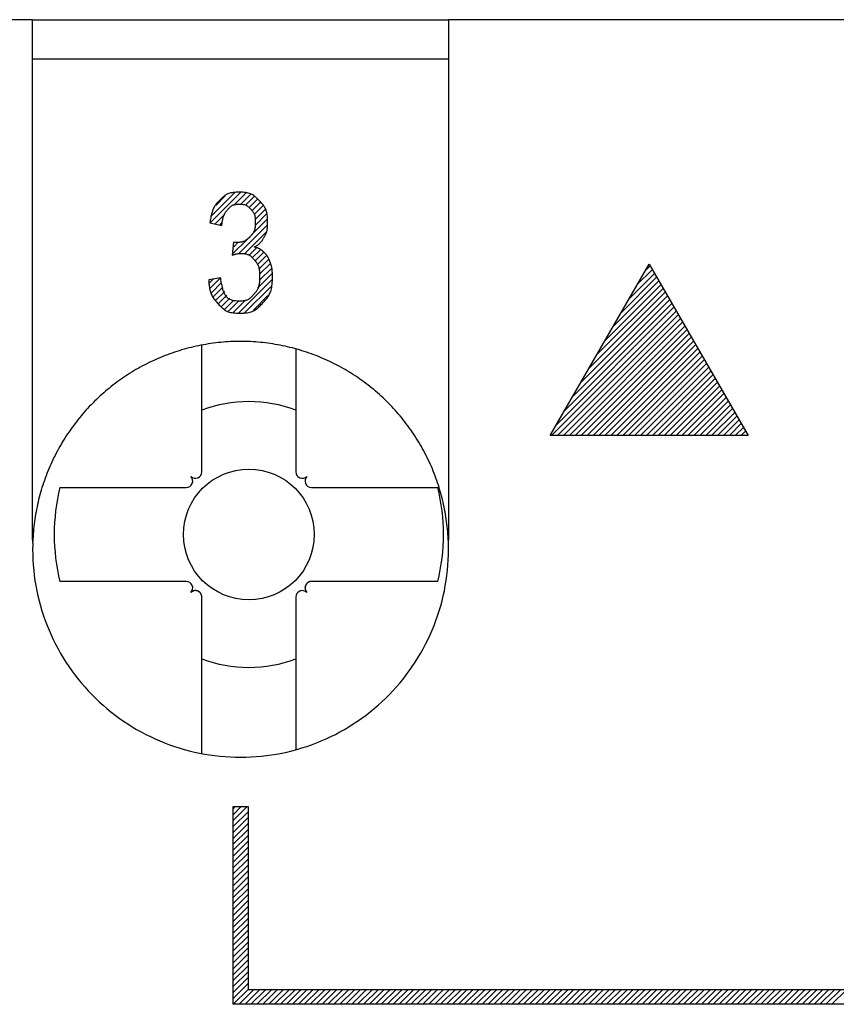
# Model space of a CAD drawing. Extents: x 0 to 144, y -45 to 45.
# Drawn here: x 5 to 13, y 35 to 45 of the extents above; entities that cross this region are included whole.
import ezdxf

# ---------------------------------------------------------------- set-up
doc = ezdxf.new("R2010")
doc.units = 0
doc.layers.get('0').update_dxf_attribs({"linetype": 'CONTINUOUS'})
doc.layers.add('1', color=7, linetype='CONTINUOUS')

# ---------------------------------------------------------------- blocks, each defined once
blk = doc.blocks.new('4940255_00')
at = {"linetype": 'CONTINUOUS'}
for p, q in [((4.95, 45), (0.5, 45)), ((4.95, 45), (9.15, 45)), ((4.95, 43.5785), (4.95, 45)), ((13.2, 45), (9.15, 45)), ((9.15, 45), (9.15, 43.5785)), ((9.15, 44.6), (4.95, 44.6)), ((4.95, 39.75), (4.95, 43.5785)), ((9.15, 43.5785), (9.15, 39.75)), ((6.743, 42.9472), (7.053, 43.2572)), ((6.7557, 43.0198), (6.9907, 43.2547)), ((6.8001, 43.1239), (6.896, 43.2199)), ((6.982, 43.1263), (7.1053, 43.2496)), ((7.0516, 43.1361), (7.1499, 43.2344)), ((7.1003, 43.1248), (7.1885, 43.2131)), ((7.1364, 43.1012), (7.2221, 43.1868)), ((7.165, 43.0698), (7.2516, 43.1564)), ((7.1859, 43.0309), (7.2769, 43.1218)), ((7.1971, 42.9822), (7.2975, 43.0826)), ((6.7921, 42.9364), (6.8913, 43.0356)), ((7.1644, 42.8298), (7.3215, 42.9868)), ((7.1971, 42.9223), (7.3126, 43.0379)), ((6.8412, 42.9257), (6.8653, 42.9498)), ((7.0314, 42.6369), (7.3225, 42.928)), ((6.9679, 42.6333), (7.1189, 42.7843)), ((7.0893, 42.6349), (7.3103, 42.8559)), ((6.9807, 42.706), (7.0272, 42.7524)), ((7.1328, 42.6186), (7.2097, 42.6954)), ((7.168, 42.5939), (7.25, 42.676)), ((7.1967, 42.5628), (7.285, 42.6511)), ((7.2191, 42.5253), (7.3124, 42.6186)), ((7.2344, 42.4808), (7.3345, 42.5809)), ((7.2407, 42.3674), (7.3642, 42.4908)), ((7.242, 42.4285), (7.3519, 42.5384)), ((10.175, 40.7999), (11.175, 42.5296)), ((11.0559, 42.3237), (11.2068, 42.4746)), ((11.138, 42.4656), (11.1849, 42.5125)), ((11.175, 42.5296), (12.175, 40.7999)), ((6.7323, 42.3379), (6.7733, 42.3789)), ((6.7421, 42.2877), (6.8448, 42.3904)), ((7.0281, 42.035), (7.3702, 42.3771)), ((7.2199, 42.2867), (7.3707, 42.4374)), ((10.8919, 42.0399), (11.2507, 42.3987)), ((10.9739, 42.1818), (11.2288, 42.4366)), ((6.7562, 42.242), (6.8586, 42.3444)), ((6.7746, 42.2005), (6.8721, 42.298)), ((7.0909, 42.0379), (7.3608, 42.3078)), ((10.6457, 41.6142), (11.3165, 42.2849)), ((10.7278, 41.7561), (11.2945, 42.3228)), ((10.8098, 41.898), (11.2726, 42.3608)), ((6.797, 42.163), (6.8898, 42.2559)), ((6.8239, 42.1301), (6.9127, 42.2189)), ((6.8548, 42.1011), (6.942, 42.1883)), ((7.1795, 42.0667), (7.3268, 42.214)), ((10.4817, 41.3303), (11.3603, 42.209)), ((10.5637, 41.4723), (11.3384, 42.247)), ((6.8897, 42.0761), (6.9805, 42.167)), ((6.9294, 42.056), (7.03, 42.1567)), ((6.9751, 42.0418), (7.1007, 42.1674)), ((10.2355, 40.9046), (11.4261, 42.0952)), ((10.3176, 41.0465), (11.4042, 42.1332)), ((10.3996, 41.1884), (11.3823, 42.1711)), ((10.1907, 40.7999), (11.4481, 42.0573)), ((10.2506, 40.7999), (11.47, 42.0194)), ((10.3104, 40.7999), (11.4919, 41.9814)), ((10.3703, 40.7999), (11.5139, 41.9435)), ((10.4301, 40.7999), (11.5358, 41.9056)), ((10.49, 40.7999), (11.5577, 41.8676)), ((10.5499, 40.7999), (11.5796, 41.8297)), ((10.6097, 40.7999), (11.6016, 41.7918)), ((6.6586, 40.4319), (6.6586, 41.7132)), ((7.6086, 41.6743), (7.6086, 40.4319)), ((10.6696, 40.7999), (11.6235, 41.7538)), ((10.7295, 40.7999), (11.6454, 41.7159)), ((10.7893, 40.7999), (11.6674, 41.678)), ((10.8492, 40.7999), (11.6893, 41.64)), ((10.9091, 40.7999), (11.7112, 41.6021)), ((10.9689, 40.7999), (11.7332, 41.5642)), ((11.0288, 40.7999), (11.7551, 41.5262)), ((11.0886, 40.7999), (11.777, 41.4883)), ((11.1485, 40.7999), (11.799, 41.4504)), ((11.2084, 40.7999), (11.8209, 41.4124)), ((11.2682, 40.7999), (11.8428, 41.3745)), ((11.3281, 40.7999), (11.8647, 41.3366)), ((11.388, 40.7999), (11.8867, 41.2986)), ((11.4478, 40.7999), (11.9086, 41.2607)), ((11.5077, 40.7999), (11.9305, 41.2228)), ((11.5676, 40.7999), (11.9525, 41.1848)), ((11.6274, 40.7999), (11.9744, 41.1469)), ((11.6873, 40.7999), (11.9963, 41.109)), ((11.7471, 40.7999), (12.0183, 41.071)), ((11.807, 40.7999), (12.0402, 41.0331)), ((11.8669, 40.7999), (12.0621, 40.9952)), ((11.9267, 40.7999), (12.084, 40.9572)), ((11.9866, 40.7999), (12.106, 40.9193)), ((12.0465, 40.7999), (12.1279, 40.8814)), ((12.175, 40.7999), (10.175, 40.7999)), ((12.1063, 40.7999), (12.1498, 40.8434)), ((5.226, 40.275), (6.5017, 40.275)), ((7.7655, 40.275), (9.0412, 40.275)), ((6.5017, 39.325), (5.226, 39.325)), ((9.0412, 39.325), (7.7655, 39.325)), ((6.6586, 37.5868), (6.6586, 39.1681)), ((7.6086, 39.1681), (7.6086, 37.6257)), ((6.975, 35.054), (6.975, 37.0512)), ((6.975, 37.0512), (7.125, 37.0512)), ((6.975, 37.0295), (6.9967, 37.0512)), ((6.975, 36.9696), (7.0566, 37.0512)), ((6.975, 36.9098), (7.1164, 37.0512)), ((6.975, 36.8499), (7.125, 36.9999)), ((7.125, 37.0512), (7.125, 35.2037)), ((6.975, 36.79), (7.125, 36.94)), ((6.975, 36.7302), (7.125, 36.8802)), ((6.975, 36.6703), (7.125, 36.8203)), ((6.975, 36.6105), (7.125, 36.7605)), ((6.975, 36.5506), (7.125, 36.7006)), ((6.975, 36.4907), (7.125, 36.6407)), ((6.975, 36.4309), (7.125, 36.5809)), ((6.975, 36.371), (7.125, 36.521)), ((6.975, 36.3111), (7.125, 36.4611)), ((6.975, 36.2513), (7.125, 36.4013)), ((6.975, 36.1914), (7.125, 36.3414)), ((6.975, 36.1315), (7.125, 36.2815)), ((6.975, 36.0717), (7.125, 36.2217)), ((6.975, 36.0118), (7.125, 36.1618)), ((6.975, 35.952), (7.125, 36.102)), ((6.975, 35.8921), (7.125, 36.0421)), ((6.975, 35.8322), (7.125, 35.9822)), ((6.975, 35.7724), (7.125, 35.9224)), ((6.975, 35.7125), (7.125, 35.8625)), ((6.975, 35.6526), (7.125, 35.8026)), ((6.975, 35.5928), (7.125, 35.7428)), ((6.975, 35.5329), (7.125, 35.6829)), ((6.975, 35.473), (7.125, 35.623)), ((6.975, 35.4132), (7.125, 35.5632)), ((6.975, 35.3533), (7.125, 35.5033)), ((6.975, 35.2935), (7.125, 35.4435)), ((6.975, 35.2336), (7.125, 35.3836)), ((6.975, 35.1737), (7.125, 35.3237)), ((6.975, 35.1139), (7.125, 35.2639)), ((6.975, 35.054), (7.125, 35.204)), ((7.0348, 35.054), (7.1846, 35.2037)), ((7.0947, 35.054), (7.2445, 35.2037)), ((7.125, 35.2037), (19.5, 35.2037)), ((7.1545, 35.054), (7.3043, 35.2037)), ((7.2144, 35.054), (7.3642, 35.2037)), ((7.2743, 35.054), (7.4241, 35.2037)), ((7.3341, 35.054), (7.4839, 35.2037)), ((7.394, 35.054), (7.5438, 35.2037)), ((7.4539, 35.054), (7.6037, 35.2037)), ((7.5137, 35.054), (7.6635, 35.2037)), ((7.5736, 35.054), (7.7234, 35.2037)), ((7.6335, 35.054), (7.7832, 35.2037)), ((7.6933, 35.054), (7.8431, 35.2037)), ((7.7532, 35.054), (7.903, 35.2037)), ((7.813, 35.054), (7.9628, 35.2037)), ((7.8729, 35.054), (8.0227, 35.2037)), ((7.9328, 35.054), (8.0826, 35.2037)), ((7.9926, 35.054), (8.1424, 35.2037)), ((8.0525, 35.054), (8.2023, 35.2037)), ((8.1124, 35.054), (8.2622, 35.2037)), ((8.1722, 35.054), (8.322, 35.2037)), ((8.2321, 35.054), (8.3819, 35.2037)), ((8.2919, 35.054), (8.4417, 35.2037)), ((8.3518, 35.054), (8.5016, 35.2037)), ((8.4117, 35.054), (8.5615, 35.2037)), ((8.4715, 35.054), (8.6213, 35.2037)), ((8.5314, 35.054), (8.6812, 35.2037)), ((8.5913, 35.054), (8.7411, 35.2037)), ((8.6511, 35.054), (8.8009, 35.2037)), ((8.711, 35.054), (8.8608, 35.2037)), ((8.7709, 35.054), (8.9207, 35.2037)), ((8.8307, 35.054), (8.9805, 35.2037)), ((8.8906, 35.054), (9.0404, 35.2037)), ((8.9504, 35.054), (9.1002, 35.2037)), ((9.0103, 35.054), (9.1601, 35.2037)), ((9.0702, 35.054), (9.22, 35.2037)), ((9.13, 35.054), (9.2798, 35.2037)), ((9.1899, 35.054), (9.3397, 35.2037)), ((9.2498, 35.054), (9.3996, 35.2037)), ((9.3096, 35.054), (9.4594, 35.2037)), ((9.3695, 35.054), (9.5193, 35.2037)), ((9.4294, 35.054), (9.5792, 35.2037)), ((9.4892, 35.054), (9.639, 35.2037)), ((9.5491, 35.054), (9.6989, 35.2037)), ((9.609, 35.054), (9.7587, 35.2037)), ((9.6688, 35.054), (9.8186, 35.2037)), ((9.7287, 35.054), (9.8785, 35.2037)), ((9.7885, 35.054), (9.9383, 35.2037)), ((9.8484, 35.054), (9.9982, 35.2037)), ((9.9083, 35.054), (10.0581, 35.2037)), ((9.9681, 35.054), (10.1179, 35.2037)), ((10.028, 35.054), (10.1778, 35.2037)), ((10.0879, 35.054), (10.2377, 35.2037)), ((10.1477, 35.054), (10.2975, 35.2037)), ((10.2076, 35.054), (10.3574, 35.2037)), ((10.2675, 35.054), (10.4172, 35.2037)), ((10.3273, 35.054), (10.4771, 35.2037)), ((10.3872, 35.054), (10.537, 35.2037)), ((10.447, 35.054), (10.5968, 35.2037)), ((10.5069, 35.054), (10.6567, 35.2037)), ((10.5668, 35.054), (10.7166, 35.2037)), ((10.6266, 35.054), (10.7764, 35.2037)), ((10.6865, 35.054), (10.8363, 35.2037)), ((10.7464, 35.054), (10.8962, 35.2037)), ((10.8062, 35.054), (10.956, 35.2037)), ((10.8661, 35.054), (11.0159, 35.2037)), ((10.926, 35.054), (11.0757, 35.2037)), ((10.9858, 35.054), (11.1356, 35.2037)), ((11.0457, 35.054), (11.1955, 35.2037)), ((11.1055, 35.054), (11.2553, 35.2037)), ((11.1654, 35.054), (11.3152, 35.2037)), ((11.2253, 35.054), (11.3751, 35.2037)), ((11.2851, 35.054), (11.4349, 35.2037)), ((11.345, 35.054), (11.4948, 35.2037)), ((11.4049, 35.054), (11.5547, 35.2037)), ((11.4647, 35.054), (11.6145, 35.2037)), ((11.5246, 35.054), (11.6744, 35.2037)), ((11.5845, 35.054), (11.7342, 35.2037)), ((11.6443, 35.054), (11.7941, 35.2037)), ((11.7042, 35.054), (11.854, 35.2037)), ((11.764, 35.054), (11.9138, 35.2037)), ((11.8239, 35.054), (11.9737, 35.2037)), ((11.8838, 35.054), (12.0336, 35.2037)), ((11.9436, 35.054), (12.0934, 35.2037)), ((12.0035, 35.054), (12.1533, 35.2037)), ((12.0634, 35.054), (12.2132, 35.2037)), ((12.1232, 35.054), (12.273, 35.2037)), ((12.1831, 35.054), (12.3329, 35.2037)), ((12.243, 35.054), (12.3927, 35.2037)), ((12.3028, 35.054), (12.4526, 35.2037)), ((12.3627, 35.054), (12.5125, 35.2037)), ((12.4225, 35.054), (12.5723, 35.2037)), ((12.4824, 35.054), (12.6322, 35.2037)), ((12.5423, 35.054), (12.6921, 35.2037)), ((12.6021, 35.054), (12.7519, 35.2037)), ((12.662, 35.054), (12.8118, 35.2037)), ((12.7219, 35.054), (12.8717, 35.2037)), ((12.7817, 35.054), (12.9315, 35.2037)), ((12.8416, 35.054), (12.9914, 35.2037)), ((12.9015, 35.054), (13.0512, 35.2037)), ((12.9613, 35.054), (13.1111, 35.2037)), ((13.0212, 35.054), (13.171, 35.2037)), ((19.5, 35.054), (6.975, 35.054))]:
    blk.add_line(p, q, dxfattribs=at)
for points in [[(6.8432, 43.1799), (6.8366, 43.1734), (6.8299, 43.1667), (6.8234, 43.16), (6.8169, 43.1532), (6.8106, 43.1461), (6.8045, 43.1388), (6.7986, 43.1313), (6.793, 43.1234), (6.7877, 43.1151), (6.7826, 43.1064), (6.7779, 43.0973), (6.7734, 43.0878), (6.7693, 43.078), (6.7654, 43.0677), (6.7619, 43.0571), (6.7586, 43.046), (6.7557, 43.0346), (6.7529, 43.0229), (6.7505, 43.0108), (6.7482, 42.9985), (6.746, 42.986), (6.744, 42.9734), (6.742, 42.9606), (6.7401, 42.9478)], [(7.2405, 43.1701), (7.2335, 43.1774), (7.2265, 43.1847), (7.2194, 43.1919), (7.2123, 43.1989), (7.2051, 43.2057), (7.1978, 43.2122), (7.1903, 43.2183), (7.1827, 43.2241), (7.1748, 43.2293), (7.1667, 43.2342), (7.158, 43.2385), (7.1488, 43.2425), (7.1387, 43.2459), (7.1277, 43.2489), (7.1157, 43.2514), (7.1024, 43.2535), (7.0878, 43.2551), (7.0722, 43.2563), (7.0559, 43.257), (7.0393, 43.2572), (7.0227, 43.2571), (7.0065, 43.2565), (6.991, 43.2555), (6.9766, 43.254), (6.9636, 43.2522), (6.9518, 43.25), (6.9411, 43.2473), (6.9313, 43.2443), (6.9224, 43.2408), (6.9141, 43.2369), (6.9063, 43.2326), (6.8988, 43.2279), (6.8915, 43.2228), (6.8843, 43.2174), (6.8773, 43.2116), (6.8703, 43.2056), (6.8635, 43.1993), (6.8567, 43.1929), (6.85, 43.1865), (6.8432, 43.1799)], [(7.2884, 42.8031), (7.2913, 42.8084), (7.2943, 42.8137), (7.2971, 42.8189), (7.2999, 42.8243), (7.3027, 42.8296), (7.3053, 42.8351), (7.3078, 42.8406), (7.3101, 42.8462), (7.3122, 42.8519), (7.3142, 42.8579), (7.3159, 42.8643), (7.3175, 42.8713), (7.3189, 42.8792), (7.3201, 42.888), (7.3211, 42.8979), (7.322, 42.9092), (7.3226, 42.9219), (7.3231, 42.9358), (7.3233, 42.9505), (7.3232, 42.9657), (7.3227, 42.9811), (7.322, 42.9965), (7.3209, 43.0113), (7.3193, 43.0255), (7.3174, 43.0386), (7.315, 43.0507), (7.3121, 43.0619), (7.3089, 43.0724), (7.3052, 43.0822), (7.301, 43.0914), (7.2964, 43.1002), (7.2914, 43.1087), (7.286, 43.1169), (7.2802, 43.1249), (7.2741, 43.1327), (7.2677, 43.1404), (7.2611, 43.1479), (7.2543, 43.1553), (7.2474, 43.1627), (7.2405, 43.1701)], [(6.8604, 42.9215), (6.8616, 42.9306), (6.8627, 42.9396), (6.8639, 42.9486), (6.8651, 42.9574), (6.8665, 42.9661), (6.8679, 42.9747), (6.8695, 42.983), (6.8712, 42.991), (6.8731, 42.9988), (6.8752, 43.0063), (6.8775, 43.0134), (6.8799, 43.0203), (6.8826, 43.027), (6.8854, 43.0333), (6.8884, 43.0393), (6.8915, 43.0451), (6.8949, 43.0506), (6.8984, 43.0558), (6.902, 43.0608), (6.9058, 43.0656), (6.9097, 43.0703), (6.9136, 43.0749), (6.9175, 43.0795), (6.9215, 43.084)], [(6.9215, 43.084), (6.9255, 43.0884), (6.9295, 43.0928), (6.9336, 43.0971), (6.9376, 43.1014), (6.9418, 43.1055), (6.946, 43.1094), (6.9503, 43.1131), (6.9547, 43.1166), (6.9592, 43.1197), (6.9639, 43.1227), (6.9689, 43.1253), (6.9743, 43.1277), (6.9802, 43.1298), (6.9866, 43.1316), (6.9936, 43.1331), (7.0013, 43.1343), (7.0098, 43.1353), (7.019, 43.136), (7.0285, 43.1364), (7.0382, 43.1366), (7.0478, 43.1365), (7.0573, 43.1361), (7.0664, 43.1354), (7.0748, 43.1345), (7.0825, 43.1333), (7.0894, 43.1319), (7.0957, 43.1301), (7.1014, 43.1282), (7.1067, 43.1259), (7.1115, 43.1234), (7.1161, 43.1206), (7.1205, 43.1176), (7.1248, 43.1143), (7.1289, 43.1107), (7.133, 43.107), (7.137, 43.1031), (7.141, 43.099), (7.1449, 43.0949), (7.1488, 43.0907), (7.1527, 43.0864)], [(7.1527, 43.0864), (7.1566, 43.0822), (7.1605, 43.0779), (7.1643, 43.0735), (7.168, 43.0692), (7.1716, 43.0647), (7.175, 43.0601), (7.1783, 43.0554), (7.1813, 43.0505), (7.1841, 43.0454), (7.1867, 43.0401), (7.189, 43.0343), (7.191, 43.028), (7.1928, 43.021), (7.1944, 43.0133), (7.1957, 43.0047), (7.1968, 42.9951), (7.1976, 42.9844), (7.1982, 42.9729), (7.1986, 42.9608), (7.1986, 42.9484), (7.1985, 42.936), (7.198, 42.9238), (7.1973, 42.9122), (7.1963, 42.9013), (7.195, 42.8914), (7.1933, 42.8825), (7.1912, 42.8742), (7.1886, 42.8665), (7.1854, 42.8591), (7.1816, 42.8518), (7.177, 42.8446), (7.1716, 42.8371), (7.1654, 42.8294), (7.1585, 42.8214), (7.151, 42.8133), (7.1432, 42.8053), (7.1351, 42.7976), (7.1269, 42.7902), (7.1188, 42.7834), (7.111, 42.7773), (7.1035, 42.772), (7.0964, 42.7675), (7.0895, 42.7637), (7.0828, 42.7605), (7.0763, 42.7579), (7.0698, 42.7558), (7.0632, 42.7542), (7.0565, 42.7529), (7.0497, 42.7519), (7.0428, 42.7511), (7.0356, 42.7506), (7.0284, 42.7502), (7.0211, 42.75), (7.0137, 42.7499), (7.0063, 42.7498), (6.9989, 42.7498)], [(6.7401, 42.9478), (6.8604, 42.9215)], [(7.1889, 42.7041), (7.1942, 42.7071), (7.1995, 42.7101), (7.2047, 42.7132), (7.2099, 42.7163), (7.215, 42.7194), (7.22, 42.7227), (7.2249, 42.7261), (7.2297, 42.7296), (7.2344, 42.7332), (7.2389, 42.737), (7.2433, 42.7409), (7.2475, 42.745), (7.2515, 42.7492), (7.2555, 42.7535), (7.2593, 42.758), (7.2629, 42.7626), (7.2664, 42.7674), (7.2698, 42.7723), (7.273, 42.7773), (7.2762, 42.7823), (7.2793, 42.7875), (7.2824, 42.7927), (7.2854, 42.7979), (7.2884, 42.8031)], [(6.9802, 42.7516), (6.966, 42.6223)], [(6.9989, 42.7498), (6.9802, 42.7516)], [(7.2862, 42.6502), (7.283, 42.6533), (7.2798, 42.6564), (7.2765, 42.6595), (7.2732, 42.6626), (7.2698, 42.6656), (7.2664, 42.6685), (7.2629, 42.6714), (7.2594, 42.6741), (7.2557, 42.6768), (7.2519, 42.6793), (7.248, 42.6817), (7.244, 42.6841), (7.2399, 42.6863), (7.2357, 42.6883), (7.2314, 42.6903), (7.227, 42.6922), (7.2225, 42.6939), (7.2179, 42.6956), (7.2132, 42.6971), (7.2084, 42.6986), (7.2036, 42.7), (7.1987, 42.7014), (7.1938, 42.7028), (7.1889, 42.7041)], [(6.966, 42.6223), (6.9703, 42.6237), (6.9745, 42.625), (6.9788, 42.6264), (6.983, 42.6277), (6.9871, 42.6289), (6.9912, 42.6302), (6.9952, 42.6313), (6.9991, 42.6324), (7.003, 42.6334), (7.0069, 42.6343), (7.0109, 42.6351), (7.0151, 42.6358), (7.0197, 42.6365), (7.0247, 42.637), (7.0303, 42.6375), (7.0365, 42.6379), (7.0434, 42.6382), (7.051, 42.6384), (7.059, 42.6384), (7.0672, 42.6383), (7.0757, 42.6379), (7.0841, 42.6373), (7.0923, 42.6364), (7.1001, 42.6353), (7.1076, 42.6337), (7.1145, 42.6319), (7.1211, 42.6297), (7.1273, 42.6272), (7.1332, 42.6244), (7.1388, 42.6212), (7.1442, 42.6177), (7.1495, 42.6139), (7.1546, 42.6098), (7.1595, 42.6053), (7.1644, 42.6007), (7.1692, 42.5958), (7.174, 42.5907), (7.1787, 42.5856), (7.1833, 42.5803), (7.188, 42.5751)], [(7.188, 42.5751), (7.1926, 42.5697), (7.1972, 42.5644), (7.2018, 42.559), (7.2062, 42.5535), (7.2104, 42.5479), (7.2145, 42.5422), (7.2184, 42.5363), (7.222, 42.5302), (7.2253, 42.5239), (7.2284, 42.5172), (7.2311, 42.5101), (7.2336, 42.5023), (7.2357, 42.4937), (7.2376, 42.4842), (7.2392, 42.4736), (7.2405, 42.4617), (7.2415, 42.4486), (7.2422, 42.4345), (7.2426, 42.4196), (7.2427, 42.4044), (7.2426, 42.3891), (7.2421, 42.3741), (7.2413, 42.3598), (7.2402, 42.3465), (7.2388, 42.3343), (7.237, 42.3234), (7.235, 42.3134), (7.2326, 42.3044), (7.2299, 42.2961), (7.2269, 42.2885), (7.2236, 42.2813), (7.22, 42.2745), (7.216, 42.2679), (7.2118, 42.2615), (7.2074, 42.2553), (7.2028, 42.2492), (7.198, 42.2432), (7.1931, 42.2373), (7.1881, 42.2314), (7.1831, 42.2256)], [(7.3485, 42.5496), (7.3465, 42.5549), (7.3445, 42.5601), (7.3425, 42.5653), (7.3405, 42.5704), (7.3384, 42.5755), (7.3362, 42.5805), (7.334, 42.5854), (7.3318, 42.5902), (7.3294, 42.5948), (7.327, 42.5993), (7.3245, 42.6037), (7.3219, 42.608), (7.3193, 42.6121), (7.3166, 42.6161), (7.3138, 42.6199), (7.3109, 42.6237), (7.308, 42.6272), (7.305, 42.6307), (7.302, 42.6341), (7.2989, 42.6374), (7.2957, 42.6407), (7.2926, 42.6439), (7.2894, 42.647), (7.2862, 42.6502)], [(7.2749, 42.1388), (7.283, 42.1476), (7.291, 42.1564), (7.2989, 42.1653), (7.3066, 42.1743), (7.314, 42.1835), (7.3212, 42.1929), (7.3279, 42.2024), (7.3343, 42.2123), (7.3401, 42.2225), (7.3454, 42.233), (7.3502, 42.2441), (7.3546, 42.2558), (7.3584, 42.2683), (7.3617, 42.2815), (7.3645, 42.2957), (7.3668, 42.3109), (7.3685, 42.3271), (7.3699, 42.3441), (7.3708, 42.3615), (7.3713, 42.3789), (7.3716, 42.396), (7.3715, 42.4124), (7.3713, 42.4277), (7.3708, 42.4416), (7.3703, 42.4537), (7.3696, 42.4643), (7.3688, 42.4736), (7.3679, 42.4817), (7.3668, 42.4888), (7.3656, 42.4952), (7.3643, 42.5012), (7.3629, 42.5068), (7.3614, 42.5123), (7.3597, 42.5178), (7.358, 42.5232), (7.3562, 42.5285), (7.3543, 42.5338), (7.3524, 42.5391), (7.3505, 42.5444), (7.3485, 42.5496)], [(6.8491, 42.3911), (6.7278, 42.3715)], [(6.7278, 42.3715), (6.7289, 42.3586), (6.73, 42.3458), (6.7311, 42.3331), (6.7325, 42.3204), (6.734, 42.308), (6.7358, 42.2957), (6.7378, 42.2837), (6.7403, 42.272), (6.743, 42.2606), (6.7462, 42.2495), (6.7498, 42.2387), (6.7537, 42.2283), (6.7581, 42.2182), (6.7628, 42.2084), (6.768, 42.199), (6.7735, 42.1899), (6.7794, 42.1811), (6.7857, 42.1726), (6.7923, 42.1643), (6.7991, 42.1563), (6.8061, 42.1484), (6.8133, 42.1406), (6.8206, 42.133), (6.8279, 42.1253)], [(7.1831, 42.2256), (7.178, 42.2198), (7.1729, 42.214), (7.1678, 42.2083), (7.1627, 42.2028), (7.1575, 42.1974), (7.1522, 42.1923), (7.1468, 42.1874), (7.1414, 42.1829), (7.1358, 42.1787), (7.1299, 42.1749), (7.1235, 42.1714), (7.1163, 42.1683), (7.1083, 42.1656), (7.0991, 42.1632), (7.0887, 42.1612), (7.0767, 42.1596), (7.0631, 42.1583), (7.0482, 42.1575), (7.0324, 42.1573), (7.0161, 42.1578), (6.9996, 42.1591), (6.9834, 42.1613), (6.9679, 42.1645), (6.9534, 42.1688), (6.9403, 42.1743), (6.9286, 42.181), (6.9181, 42.189), (6.9088, 42.1982), (6.9005, 42.2086), (6.8931, 42.2203), (6.8865, 42.2331), (6.8806, 42.2472), (6.8754, 42.2625), (6.8707, 42.2789), (6.8664, 42.2962), (6.8625, 42.3143), (6.8589, 42.333), (6.8555, 42.3521), (6.8522, 42.3715), (6.8491, 42.3911)], [(6.8279, 42.1253), (6.8352, 42.1177), (6.8425, 42.1102), (6.8499, 42.1027), (6.8573, 42.0955), (6.8649, 42.0885), (6.8725, 42.0817), (6.8804, 42.0754), (6.8884, 42.0694), (6.8966, 42.064), (6.9052, 42.059), (6.9144, 42.0545), (6.9243, 42.0504), (6.9351, 42.0469), (6.9469, 42.0438), (6.9601, 42.0412), (6.9747, 42.039), (6.9908, 42.0374), (7.0081, 42.0362), (7.0263, 42.0355), (7.0449, 42.0353), (7.0636, 42.0357), (7.0819, 42.0365), (7.0995, 42.0379), (7.1159, 42.0398), (7.131, 42.0423), (7.1447, 42.0453), (7.1572, 42.0488), (7.1687, 42.0529), (7.1793, 42.0575), (7.1892, 42.0627), (7.1986, 42.0685), (7.2077, 42.0748), (7.2165, 42.0816), (7.2252, 42.0889), (7.2337, 42.0966), (7.2421, 42.1046), (7.2503, 42.1129), (7.2586, 42.1214), (7.2667, 42.1301), (7.2749, 42.1388)], [(7.7655, 39.325), (7.7651, 39.325), (7.7646, 39.325), (7.7642, 39.325), (7.7637, 39.325), (7.7633, 39.325), (7.7628, 39.3249), (7.7624, 39.3249), (7.7619, 39.3249), (7.7615, 39.3249), (7.761, 39.3248), (7.7606, 39.3248), (7.7601, 39.3248), (7.7597, 39.3247), (7.7592, 39.3247), (7.7588, 39.3247), (7.7583, 39.3246), (7.7579, 39.3246), (7.7574, 39.3245), (7.757, 39.3244), (7.7565, 39.3244), (7.7561, 39.3243), (7.7556, 39.3242), (7.7552, 39.3242), (7.7548, 39.3241), (7.7543, 39.324), (7.7539, 39.3239), (7.7534, 39.3239), (7.753, 39.3238), (7.7526, 39.3237), (7.7521, 39.3236), (7.7517, 39.3235), (7.7512, 39.3234), (7.7508, 39.3233), (7.7504, 39.3232), (7.7499, 39.3231), (7.7495, 39.323), (7.7491, 39.3229), (7.7487, 39.3228), (7.7482, 39.3227), (7.7478, 39.3225), (7.7474, 39.3224), (7.747, 39.3223), (7.7465, 39.3222), (7.7461, 39.322), (7.7457, 39.3219), (7.7453, 39.3218), (7.7449, 39.3216), (7.7444, 39.3215), (7.744, 39.3213), (7.7436, 39.3212), (7.7432, 39.3211), (7.7428, 39.3209), (7.7424, 39.3207), (7.742, 39.3206), (7.7416, 39.3204), (7.7412, 39.3203), (7.7408, 39.3201), (7.7404, 39.3199), (7.74, 39.3198), (7.7396, 39.3196), (7.7392, 39.3194), (7.7388, 39.3192), (7.7384, 39.3191), (7.738, 39.3189), (7.7376, 39.3187), (7.7372, 39.3185), (7.7368, 39.3183), (7.7364, 39.3181), (7.736, 39.3179), (7.7356, 39.3177), (7.7351, 39.3174), (7.7346, 39.3172), (7.7341, 39.3169), (7.7336, 39.3166), (7.7331, 39.3163), (7.7325, 39.316), (7.7319, 39.3156), (7.7312, 39.3152), (7.7306, 39.3148), (7.7299, 39.3144), (7.7292, 39.3139), (7.7285, 39.3134), (7.7277, 39.3129), (7.7269, 39.3124), (7.7261, 39.3118), (7.7253, 39.3111), (7.7245, 39.3104), (7.7236, 39.3097), (7.7227, 39.3089), (7.7218, 39.3081), (7.7209, 39.3073), (7.72, 39.3064), (7.719, 39.3054), (7.7181, 39.3045), (7.7172, 39.3035), (7.7163, 39.3025), (7.7155, 39.3015), (7.7146, 39.3004), (7.7138, 39.2994), (7.713, 39.2983), (7.7122, 39.2972), (7.7115, 39.2961), (7.7108, 39.295), (7.7101, 39.2939), (7.7094, 39.2927), (7.7087, 39.2916), (7.7081, 39.2904), (7.7075, 39.2893), (7.7069, 39.2881), (7.7064, 39.287), (7.7059, 39.2858), (7.7054, 39.2846), (7.7049, 39.2834), (7.7044, 39.2822), (7.704, 39.281), (7.7036, 39.2798), (7.7032, 39.2786), (7.7029, 39.2775), (7.7026, 39.2763), (7.7023, 39.2752), (7.702, 39.2741), (7.7018, 39.2731), (7.7016, 39.2721), (7.7014, 39.2711), (7.7013, 39.2702), (7.7012, 39.2693), (7.701, 39.2684), (7.701, 39.2676), (7.7009, 39.2667), (7.7008, 39.266), (7.7007, 39.2652), (7.7007, 39.2644), (7.7006, 39.2637), (7.7006, 39.263), (7.7006, 39.2623), (7.7005, 39.2616)], [(6.6586, 39.1681), (6.6586, 39.1685), (6.6586, 39.169), (6.6586, 39.1694), (6.6586, 39.1699), (6.6586, 39.1704), (6.6585, 39.1708), (6.6585, 39.1713), (6.6585, 39.1717), (6.6585, 39.1722), (6.6584, 39.1726), (6.6584, 39.1731), (6.6584, 39.1736), (6.6583, 39.174), (6.6583, 39.1745), (6.6582, 39.175), (6.6582, 39.1754), (6.6581, 39.1759), (6.6581, 39.1763), (6.658, 39.1768), (6.6579, 39.1773), (6.6579, 39.1777), (6.6578, 39.1782), (6.6577, 39.1786), (6.6577, 39.1791), (6.6576, 39.1795), (6.6575, 39.18), (6.6574, 39.1804), (6.6573, 39.1809), (6.6572, 39.1813), (6.6571, 39.1818), (6.657, 39.1822), (6.6569, 39.1827), (6.6568, 39.1831), (6.6567, 39.1836), (6.6566, 39.184), (6.6565, 39.1844), (6.6564, 39.1849), (6.6563, 39.1853), (6.6561, 39.1858), (6.656, 39.1862), (6.6559, 39.1866), (6.6558, 39.1871), (6.6556, 39.1875), (6.6555, 39.1879), (6.6553, 39.1884), (6.6552, 39.1888), (6.6551, 39.1892), (6.6549, 39.1897), (6.6548, 39.1901), (6.6546, 39.1905), (6.6544, 39.1909), (6.6543, 39.1914), (6.6541, 39.1918), (6.654, 39.1922), (6.6538, 39.1926), (6.6536, 39.193), (6.6534, 39.1935), (6.6533, 39.1939), (6.6531, 39.1943), (6.6529, 39.1947), (6.6527, 39.1951), (6.6525, 39.1955), (6.6523, 39.1959), (6.6521, 39.1963), (6.6519, 39.1967), (6.6517, 39.1971), (6.6515, 39.1975), (6.6513, 39.1979), (6.6511, 39.1983), (6.6509, 39.1987), (6.6507, 39.1991), (6.6505, 39.1995), (6.6503, 39.1999), (6.6501, 39.2003), (6.6498, 39.2007), (6.6496, 39.2011), (6.6494, 39.2014), (6.6492, 39.2018), (6.6489, 39.2022), (6.6487, 39.2026), (6.6485, 39.2029), (6.6482, 39.2033), (6.648, 39.2037), (6.6477, 39.2041), (6.6475, 39.2044), (6.6472, 39.2048), (6.647, 39.2052), (6.6467, 39.2055), (6.6465, 39.2059), (6.6462, 39.2062), (6.646, 39.2066), (6.6457, 39.207), (6.6454, 39.2073), (6.6452, 39.2077), (6.6449, 39.208), (6.6446, 39.2084), (6.6443, 39.2087), (6.6441, 39.209), (6.6438, 39.2094), (6.6435, 39.2097), (6.6432, 39.2101), (6.6429, 39.2104), (6.6427, 39.2107), (6.6424, 39.211), (6.6421, 39.2114), (6.6418, 39.2117), (6.6415, 39.212), (6.6412, 39.2123), (6.6409, 39.2127), (6.6406, 39.213), (6.6403, 39.2133), (6.64, 39.2136), (6.6397, 39.2139), (6.6394, 39.2142), (6.6391, 39.2145), (6.6388, 39.2148), (6.6384, 39.2151), (6.6381, 39.2154), (6.6378, 39.2157), (6.6375, 39.216), (6.6372, 39.2163), (6.6368, 39.2166), (6.6365, 39.2169), (6.6362, 39.2172), (6.6359, 39.2175), (6.6355, 39.2177), (6.6352, 39.218), (6.6349, 39.2183), (6.6345, 39.2186), (6.6342, 39.2188), (6.6339, 39.2191), (6.6335, 39.2194), (6.6332, 39.2196), (6.6329, 39.2199), (6.6325, 39.2201), (6.6322, 39.2204), (6.6318, 39.2207), (6.6315, 39.2209), (6.6311, 39.2212), (6.6308, 39.2214), (6.6304, 39.2216), (6.6301, 39.2219), (6.6297, 39.2221), (6.6294, 39.2224), (6.629, 39.2226), (6.6286, 39.2228), (6.6283, 39.223), (6.6279, 39.2233), (6.6276, 39.2235), (6.6272, 39.2237), (6.6268, 39.2239), (6.6265, 39.2242), (6.6261, 39.2244), (6.6257, 39.2246), (6.6254, 39.2248), (6.625, 39.225), (6.6246, 39.2252), (6.6243, 39.2254), (6.6239, 39.2256), (6.6235, 39.2258), (6.6232, 39.226), (6.6228, 39.2262), (6.6224, 39.2263), (6.622, 39.2265), (6.6216, 39.2267), (6.6213, 39.2269), (6.6209, 39.2271), (6.6205, 39.2272), (6.6201, 39.2274), (6.6198, 39.2276), (6.6194, 39.2278), (6.619, 39.2279), (6.6186, 39.2281), (6.6182, 39.2282), (6.6178, 39.2284), (6.6174, 39.2285), (6.6171, 39.2287), (6.6167, 39.2288), (6.6163, 39.229), (6.6159, 39.2291), (6.6155, 39.2293), (6.6151, 39.2294), (6.6147, 39.2295), (6.6143, 39.2297), (6.614, 39.2298), (6.6136, 39.2299), (6.6132, 39.2301), (6.6128, 39.2302), (6.6124, 39.2303), (6.612, 39.2304), (6.6116, 39.2305), (6.6112, 39.2306), (6.6108, 39.2308), (6.6104, 39.2309), (6.61, 39.231), (6.6096, 39.2311), (6.6092, 39.2312), (6.6088, 39.2313), (6.6084, 39.2314), (6.6079, 39.2315), (6.6075, 39.2316), (6.607, 39.2317), (6.6065, 39.2318), (6.606, 39.2319), (6.6055, 39.232), (6.605, 39.2321), (6.6045, 39.2322), (6.6039, 39.2323), (6.6034, 39.2323), (6.6028, 39.2324), (6.6022, 39.2325), (6.6016, 39.2326), (6.601, 39.2327), (6.6004, 39.2327), (6.5998, 39.2328), (6.5991, 39.2328), (6.5984, 39.2329), (6.5978, 39.2329), (6.5971, 39.233), (6.5964, 39.233), (6.5957, 39.233), (6.5949, 39.2331), (6.5942, 39.2331), (6.5935, 39.2331), (6.5928, 39.2331), (6.592, 39.2331), (6.5913, 39.233), (6.5906, 39.233), (6.5898, 39.233), (6.5891, 39.2329), (6.5884, 39.2329), (6.5876, 39.2328), (6.5869, 39.2327), (6.5862, 39.2326), (6.5854, 39.2326), (6.5847, 39.2325), (6.5839, 39.2324), (6.5832, 39.2322), (6.5824, 39.2321), (6.5817, 39.232), (6.5809, 39.2318), (6.5802, 39.2317), (6.5794, 39.2315), (6.5787, 39.2313), (6.5779, 39.2312), (6.5772, 39.231), (6.5764, 39.2308), (6.5757, 39.2306), (6.5749, 39.2303), (6.5742, 39.2301), (6.5734, 39.2299), (6.5727, 39.2296), (6.5719, 39.2294), (6.5712, 39.2291), (6.5704, 39.2288), (6.5697, 39.2285), (6.569, 39.2282), (6.5682, 39.2279), (6.5675, 39.2276), (6.5667, 39.2273), (6.566, 39.2269), (6.5653, 39.2266), (6.5645, 39.2262), (6.5638, 39.2259), (6.5631, 39.2255), (6.5624, 39.2251), (6.5616, 39.2247), (6.5609, 39.2243), (6.5602, 39.2239), (6.5595, 39.2234), (6.5588, 39.223), (6.5581, 39.2225), (6.5574, 39.2221), (6.5567, 39.2216), (6.556, 39.2211), (6.5553, 39.2206), (6.5547, 39.2201), (6.554, 39.2196), (6.5533, 39.2191), (6.5527, 39.2186), (6.552, 39.218), (6.5514, 39.2175), (6.5507, 39.2169), (6.5501, 39.2163), (6.5495, 39.2158), (6.5489, 39.2152), (6.5483, 39.2146), (6.5476, 39.214)]]:
    blk.add_lwpolyline(points, dxfattribs=at)
for points in [[(7.05, 41.75, 0), (7.0248, 41.7498, 0), (6.9997, 41.7494, 0), (6.9746, 41.7486, 0), (6.9494, 41.7476, 0), (6.9243, 41.7462, 0), (6.8992, 41.7446, 0), (6.8741, 41.7426, 0), (6.8491, 41.7404, 0), (6.8241, 41.7378, 0), (6.7991, 41.735, 0), (6.7741, 41.7318, 0), (6.7492, 41.7283, 0), (6.7243, 41.7246, 0), (6.6995, 41.7205, 0), (6.6747, 41.7162, 0), (6.65, 41.7116, 0), (6.6253, 41.7066, 0), (6.6007, 41.7014, 0), (6.5762, 41.6959, 0), (6.5517, 41.69, 0), (6.5273, 41.6839, 0), (6.503, 41.6775, 0), (6.4788, 41.6708, 0), (6.4546, 41.6638, 0), (6.4305, 41.6566, 0), (6.4065, 41.649, 0), (6.3826, 41.6411, 0), (6.3588, 41.633, 0), (6.3351, 41.6246, 0), (6.3115, 41.6159, 0), (6.288, 41.6069, 0), (6.2646, 41.5976, 0), (6.2414, 41.5881, 0), (6.2182, 41.5783, 0), (6.1952, 41.5682, 0), (6.1723, 41.5578, 0), (6.1495, 41.5471, 0), (6.1268, 41.5362, 0), (6.1043, 41.525, 0), (6.0819, 41.5135, 0), (6.0597, 41.5018, 0), (6.0376, 41.4898, 0), (6.0156, 41.4776, 0), (5.9938, 41.465, 0), (5.9721, 41.4523, 0), (5.9506, 41.4392, 0), (5.9292, 41.4259, 0), (5.9081, 41.4124, 0), (5.887, 41.3986, 0), (5.8662, 41.3845, 0), (5.8455, 41.3702, 0), (5.825, 41.3557, 0), (5.8046, 41.3409, 0), (5.7845, 41.3258, 0), (5.7645, 41.3106, 0), (5.7447, 41.295, 0), (5.7251, 41.2793, 0), (5.7057, 41.2633, 0), (5.6864, 41.2471, 0), (5.6674, 41.2306, 0), (5.6486, 41.214, 0), (5.6299, 41.1971, 0), (5.6115, 41.1799, 0), (5.5933, 41.1626, 0), (5.5753, 41.145, 0), (5.5575, 41.1273, 0), (5.5399, 41.1093, 0), (5.5225, 41.0911, 0), (5.5054, 41.0727, 0), (5.4884, 41.0541, 0), (5.4717, 41.0353, 0), (5.4552, 41.0163, 0), (5.439, 40.9971, 0), (5.423, 40.9777, 0), (5.4072, 40.9581, 0), (5.3916, 40.9383, 0), (5.3763, 40.9184, 0), (5.3613, 40.8982, 0), (5.3464, 40.8779, 0), (5.3318, 40.8574, 0), (5.3175, 40.8368, 0), (5.3034, 40.8159, 0), (5.2896, 40.7949, 0), (5.276, 40.7738, 0), (5.2626, 40.7524, 0), (5.2496, 40.7309, 0), (5.2367, 40.7093, 0), (5.2242, 40.6875, 0), (5.2119, 40.6656, 0), (5.1999, 40.6435, 0), (5.1881, 40.6212, 0), (5.1766, 40.5989, 0), (5.1654, 40.5764, 0), (5.1544, 40.5537, 0), (5.1437, 40.531, 0), (5.1333, 40.5081, 0), (5.1232, 40.485, 0), (5.1133, 40.4619, 0), (5.1037, 40.4387, 0), (5.0944, 40.4153, 0), (5.0854, 40.3918, 0), (5.0766, 40.3682, 0), (5.0682, 40.3445, 0), (5.06, 40.3207, 0), (5.0521, 40.2969, 0), (5.0445, 40.2729, 0), (5.0372, 40.2488, 0), (5.0302, 40.2247, 0), (5.0234, 40.2004, 0), (5.017, 40.1761, 0), (5.0108, 40.1517, 0), (5.005, 40.1273, 0), (4.9994, 40.1027, 0), (4.9941, 40.0782, 0), (4.9891, 40.0535, 0), (4.9844, 40.0288, 0), (4.9801, 40.004, 0), (4.976, 39.9792, 0), (4.9722, 39.9543, 0), (4.9687, 39.9294, 0), (4.9655, 39.9045, 0), (4.9626, 39.8795, 0), (4.96, 39.8545, 0), (4.9577, 39.8294, 0), (4.9557, 39.8043, 0), (4.954, 39.7793, 0), (4.9526, 39.7541, 0), (4.9515, 39.729, 0)], [(9.1485, 39.729, 0), (9.1474, 39.7541, 0), (9.146, 39.7793, 0), (9.1443, 39.8043, 0), (9.1423, 39.8294, 0), (9.14, 39.8545, 0), (9.1374, 39.8795, 0), (9.1345, 39.9045, 0), (9.1313, 39.9294, 0), (9.1278, 39.9543, 0), (9.124, 39.9792, 0), (9.1199, 40.004, 0), (9.1156, 40.0288, 0), (9.1109, 40.0535, 0), (9.1059, 40.0782, 0), (9.1006, 40.1027, 0), (9.095, 40.1273, 0), (9.0892, 40.1517, 0), (9.083, 40.1761, 0), (9.0766, 40.2004, 0), (9.0698, 40.2247, 0), (9.0628, 40.2488, 0), (9.0555, 40.2729, 0), (9.0479, 40.2969, 0), (9.04, 40.3207, 0), (9.0318, 40.3445, 0), (9.0234, 40.3682, 0), (9.0146, 40.3918, 0), (9.0056, 40.4153, 0), (8.9963, 40.4387, 0), (8.9867, 40.4619, 0), (8.9768, 40.485, 0), (8.9667, 40.5081, 0), (8.9563, 40.531, 0), (8.9456, 40.5537, 0), (8.9346, 40.5764, 0), (8.9234, 40.5989, 0), (8.9119, 40.6212, 0), (8.9001, 40.6435, 0), (8.8881, 40.6656, 0), (8.8758, 40.6875, 0), (8.8633, 40.7093, 0), (8.8504, 40.7309, 0), (8.8374, 40.7524, 0), (8.824, 40.7738, 0), (8.8104, 40.7949, 0), (8.7966, 40.8159, 0), (8.7825, 40.8368, 0), (8.7682, 40.8574, 0), (8.7536, 40.8779, 0), (8.7387, 40.8982, 0), (8.7237, 40.9184, 0), (8.7084, 40.9383, 0), (8.6928, 40.9581, 0), (8.677, 40.9777, 0), (8.661, 40.9971, 0), (8.6448, 41.0163, 0), (8.6283, 41.0353, 0), (8.6116, 41.0541, 0), (8.5946, 41.0727, 0), (8.5775, 41.0911, 0), (8.5601, 41.1093, 0), (8.5425, 41.1273, 0), (8.5247, 41.145, 0), (8.5067, 41.1626, 0), (8.4885, 41.1799, 0), (8.4701, 41.1971, 0), (8.4514, 41.214, 0), (8.4326, 41.2306, 0), (8.4136, 41.2471, 0), (8.3943, 41.2633, 0), (8.3749, 41.2793, 0), (8.3553, 41.295, 0), (8.3355, 41.3106, 0), (8.3155, 41.3258, 0), (8.2954, 41.3409, 0), (8.275, 41.3557, 0), (8.2545, 41.3702, 0), (8.2338, 41.3845, 0), (8.213, 41.3986, 0), (8.1919, 41.4124, 0), (8.1707, 41.4259, 0), (8.1494, 41.4392, 0), (8.1279, 41.4523, 0), (8.1062, 41.465, 0), (8.0844, 41.4776, 0), (8.0625, 41.4898, 0), (8.0403, 41.5018, 0), (8.0181, 41.5135, 0), (7.9957, 41.525, 0), (7.9732, 41.5362, 0), (7.9505, 41.5471, 0), (7.9277, 41.5578, 0), (7.9048, 41.5682, 0), (7.8818, 41.5783, 0), (7.8586, 41.5881, 0), (7.8354, 41.5976, 0), (7.812, 41.6069, 0), (7.7885, 41.6159, 0), (7.7649, 41.6246, 0), (7.7412, 41.633, 0), (7.7174, 41.6411, 0), (7.6935, 41.649, 0), (7.6695, 41.6566, 0), (7.6454, 41.6638, 0), (7.6212, 41.6708, 0), (7.597, 41.6775, 0), (7.5727, 41.6839, 0), (7.5483, 41.69, 0), (7.5238, 41.6959, 0), (7.4993, 41.7014, 0), (7.4747, 41.7066, 0), (7.45, 41.7116, 0), (7.4253, 41.7162, 0), (7.4005, 41.7205, 0), (7.3757, 41.7246, 0), (7.3508, 41.7283, 0), (7.3259, 41.7318, 0), (7.3009, 41.735, 0), (7.2759, 41.7378, 0), (7.2509, 41.7404, 0), (7.2259, 41.7426, 0), (7.2008, 41.7446, 0), (7.1757, 41.7462, 0), (7.1506, 41.7476, 0), (7.1254, 41.7486, 0), (7.1003, 41.7494, 0), (7.0751, 41.7498, 0), (7.05, 41.75, 0)], [(4.95, 39.75, 0), (4.95, 39.7496, 0), (4.95, 39.7492, 0), (4.95, 39.7488, 0), (4.95, 39.7484, 0), (4.95, 39.748, 0), (4.95, 39.7476, 0), (4.95, 39.7472, 0), (4.95, 39.7469, 0), (4.95, 39.7465, 0), (4.95, 39.7461, 0), (4.95, 39.7457, 0), (4.95, 39.7453, 0), (4.95, 39.7449, 0), (4.95, 39.7445, 0), (4.95, 39.7441, 0), (4.95, 39.7437, 0), (4.95, 39.7433, 0), (4.95, 39.743, 0), (4.95, 39.7426, 0), (4.95, 39.7422, 0), (4.95, 39.7418, 0), (4.95, 39.7414, 0), (4.95, 39.741, 0), (4.95, 39.7406, 0), (4.95, 39.7402, 0), (4.95, 39.7398, 0), (4.95, 39.7394, 0), (4.95, 39.739, 0), (4.95, 39.7387, 0), (4.95, 39.7383, 0), (4.95, 39.7379, 0), (4.95, 39.7375, 0), (4.95, 39.7371, 0), (4.95, 39.7367, 0), (4.95, 39.7363, 0), (4.9501, 39.7359, 0), (4.9501, 39.7355, 0), (4.9501, 39.7351, 0), (4.9501, 39.7348, 0), (4.9501, 39.7344, 0), (4.9501, 39.734, 0), (4.9501, 39.7336, 0), (4.9501, 39.7332, 0), (4.9501, 39.7328, 0), (4.9501, 39.7324, 0), (4.9501, 39.732, 0), (4.9501, 39.7316, 0), (4.9501, 39.7312, 0), (4.9501, 39.7309, 0), (4.9501, 39.7305, 0), (4.9501, 39.7301, 0), (4.9501, 39.7297, 0), (4.9501, 39.7293, 0), (4.9501, 39.7289, 0), (4.9501, 39.7285, 0), (4.9501, 39.7281, 0), (4.9501, 39.7277, 0), (4.9501, 39.7273, 0), (4.9501, 39.727, 0), (4.9501, 39.7266, 0), (4.9501, 39.7262, 0), (4.9501, 39.7258, 0), (4.9501, 39.7254, 0), (4.9501, 39.725, 0), (4.9501, 39.7246, 0), (4.9502, 39.7242, 0), (4.9502, 39.7238, 0), (4.9502, 39.7234, 0), (4.9502, 39.7231, 0), (4.9502, 39.7227, 0), (4.9502, 39.7223, 0), (4.9502, 39.7219, 0), (4.9502, 39.7215, 0), (4.9502, 39.7211, 0), (4.9502, 39.7207, 0), (4.9502, 39.7203, 0), (4.9502, 39.7199, 0), (4.9502, 39.7195, 0), (4.9502, 39.7192, 0), (4.9502, 39.7188, 0), (4.9502, 39.7184, 0), (4.9502, 39.718, 0), (4.9502, 39.7176, 0), (4.9503, 39.7172, 0), (4.9503, 39.7168, 0), (4.9503, 39.7164, 0), (4.9503, 39.716, 0), (4.9503, 39.7156, 0), (4.9503, 39.7152, 0), (4.9503, 39.7149, 0), (4.9503, 39.7145, 0), (4.9503, 39.7141, 0), (4.9503, 39.7137, 0), (4.9503, 39.7133, 0), (4.9503, 39.7129, 0), (4.9503, 39.7125, 0), (4.9503, 39.7121, 0), (4.9504, 39.7117, 0), (4.9504, 39.7113, 0), (4.9504, 39.711, 0), (4.9504, 39.7106, 0), (4.9504, 39.7102, 0), (4.9504, 39.7098, 0), (4.9504, 39.7094, 0), (4.9504, 39.709, 0), (4.9504, 39.7086, 0), (4.9504, 39.7082, 0), (4.9504, 39.7078, 0), (4.9504, 39.7074, 0), (4.9504, 39.7071, 0), (4.9505, 39.7067, 0), (4.9505, 39.7063, 0), (4.9505, 39.7059, 0), (4.9505, 39.7055, 0), (4.9505, 39.7051, 0), (4.9505, 39.7047, 0), (4.9505, 39.7043, 0), (4.9505, 39.7039, 0), (4.9505, 39.7035, 0), (4.9505, 39.7032, 0), (4.9505, 39.7028, 0), (4.9505, 39.7024, 0), (4.9505, 39.702, 0), (4.9506, 39.7016, 0), (4.9506, 39.7012, 0), (4.9506, 39.7008, 0), (4.9506, 39.7004, 0), (4.9506, 39.7, 0)], [(4.9506, 39.7, 0), (4.95, 39.6477, 0), (4.9507, 39.5954, 0), (4.9527, 39.5431, 0), (4.956, 39.4909, 0), (4.9607, 39.4388, 0), (4.9666, 39.3868, 0), (4.9738, 39.335, 0), (4.9823, 39.2833, 0), (4.992, 39.2319, 0), (5.0031, 39.1808, 0), (5.0154, 39.13, 0), (5.029, 39.0794, 0), (5.0438, 39.0293, 0), (5.0599, 38.9795, 0), (5.0773, 38.9301, 0), (5.0958, 38.8812, 0), (5.1156, 38.8327, 0), (5.1365, 38.7848, 0), (5.1587, 38.7374, 0), (5.182, 38.6905, 0), (5.2065, 38.6443, 0), (5.2321, 38.5987, 0), (5.2589, 38.5537, 0), (5.2867, 38.5094, 0), (5.3157, 38.4659, 0), (5.3457, 38.423, 0), (5.3768, 38.381, 0), (5.409, 38.3397, 0), (5.4421, 38.2992, 0), (5.4763, 38.2595, 0), (5.5114, 38.2208, 0), (5.5475, 38.1829, 0), (5.5845, 38.1459, 0), (5.6224, 38.1099, 0), (5.6612, 38.0748, 0), (5.7009, 38.0407, 0), (5.7414, 38.0076, 0), (5.7827, 37.9755, 0), (5.8249, 37.9444, 0), (5.8677, 37.9144, 0), (5.9113, 37.8855, 0), (5.9557, 37.8577, 0), (6.0006, 37.831, 0), (6.0463, 37.8054, 0), (6.0926, 37.781, 0), (6.1394, 37.7577, 0), (6.1868, 37.7356, 0), (6.2348, 37.7147, 0), (6.2833, 37.695, 0), (6.3322, 37.6765, 0), (6.3816, 37.6592, 0), (6.4314, 37.6432, 0), (6.4816, 37.6284, 0), (6.5321, 37.6149, 0), (6.583, 37.6026, 0), (6.6341, 37.5916, 0), (6.6856, 37.5819, 0), (6.7372, 37.5734, 0), (6.789, 37.5663, 0), (6.841, 37.5604, 0), (6.8931, 37.5559, 0), (6.9454, 37.5526, 0), (6.9976, 37.5507, 0), (7.05, 37.55, 0), (7.1023, 37.5507, 0), (7.1546, 37.5526, 0), (7.2068, 37.5559, 0), (7.2589, 37.5604, 0), (7.3109, 37.5663, 0), (7.3627, 37.5734, 0), (7.4144, 37.5819, 0), (7.4658, 37.5916, 0), (7.5169, 37.6026, 0), (7.5678, 37.6148, 0), (7.6183, 37.6284, 0), (7.6685, 37.6432, 0), (7.7183, 37.6592, 0), (7.7677, 37.6765, 0), (7.8167, 37.6949, 0), (7.8651, 37.7147, 0), (7.9131, 37.7356, 0), (7.9605, 37.7577, 0), (8.0074, 37.7809, 0), (8.0536, 37.8054, 0), (8.0993, 37.8309, 0), (8.1443, 37.8576, 0), (8.1886, 37.8855, 0), (8.2322, 37.9144, 0), (8.2751, 37.9444, 0), (8.3172, 37.9754, 0), (8.3585, 38.0075, 0), (8.399, 38.0406, 0), (8.4387, 38.0747, 0), (8.4775, 38.1098, 0), (8.5154, 38.1459, 0), (8.5525, 38.1828, 0), (8.5886, 38.2207, 0), (8.6237, 38.2595, 0), (8.6578, 38.2991, 0), (8.691, 38.3396, 0), (8.7231, 38.3809, 0), (8.7542, 38.423, 0), (8.7843, 38.4658, 0), (8.8132, 38.5094, 0), (8.8411, 38.5537, 0), (8.8679, 38.5986, 0), (8.8935, 38.6442, 0), (8.918, 38.6905, 0), (8.9413, 38.7373, 0), (8.9634, 38.7847, 0), (8.9844, 38.8327, 0), (9.0042, 38.8811, 0), (9.0227, 38.93, 0), (9.0401, 38.9794, 0), (9.0561, 39.0292, 0), (9.071, 39.0794, 0), (9.0846, 39.1299, 0), (9.0969, 39.1807, 0), (9.108, 39.2319, 0), (9.1177, 39.2833, 0), (9.1262, 39.3349, 0), (9.1334, 39.3867, 0), (9.1393, 39.4387, 0), (9.144, 39.4908, 0), (9.1473, 39.543, 0), (9.1493, 39.5953, 0), (9.15, 39.6476, 0), (9.1494, 39.7, 0)], [(9.1494, 39.7, 0), (9.1494, 39.7004, 0), (9.1494, 39.7007, 0), (9.1494, 39.7011, 0), (9.1494, 39.7015, 0), (9.1494, 39.7019, 0), (9.1495, 39.7023, 0), (9.1495, 39.7027, 0), (9.1495, 39.7031, 0), (9.1495, 39.7035, 0), (9.1495, 39.7039, 0), (9.1495, 39.7043, 0), (9.1495, 39.7046, 0), (9.1495, 39.705, 0), (9.1495, 39.7054, 0), (9.1495, 39.7058, 0), (9.1495, 39.7062, 0), (9.1495, 39.7066, 0), (9.1496, 39.707, 0), (9.1496, 39.7074, 0), (9.1496, 39.7078, 0), (9.1496, 39.7082, 0), (9.1496, 39.7086, 0), (9.1496, 39.7089, 0), (9.1496, 39.7093, 0), (9.1496, 39.7097, 0), (9.1496, 39.7101, 0), (9.1496, 39.7105, 0), (9.1496, 39.7109, 0), (9.1496, 39.7113, 0), (9.1496, 39.7117, 0), (9.1497, 39.7121, 0), (9.1497, 39.7125, 0), (9.1497, 39.7129, 0), (9.1497, 39.7132, 0), (9.1497, 39.7136, 0), (9.1497, 39.714, 0), (9.1497, 39.7144, 0), (9.1497, 39.7148, 0), (9.1497, 39.7152, 0), (9.1497, 39.7156, 0), (9.1497, 39.716, 0), (9.1497, 39.7164, 0), (9.1497, 39.7168, 0), (9.1497, 39.7172, 0), (9.1497, 39.7175, 0), (9.1497, 39.7179, 0), (9.1498, 39.7183, 0), (9.1498, 39.7187, 0), (9.1498, 39.7191, 0), (9.1498, 39.7195, 0), (9.1498, 39.7199, 0), (9.1498, 39.7203, 0), (9.1498, 39.7207, 0), (9.1498, 39.7211, 0), (9.1498, 39.7214, 0), (9.1498, 39.7218, 0), (9.1498, 39.7222, 0), (9.1498, 39.7226, 0), (9.1498, 39.723, 0), (9.1498, 39.7234, 0), (9.1498, 39.7238, 0), (9.1498, 39.7242, 0), (9.1499, 39.7246, 0), (9.1499, 39.725, 0), (9.1499, 39.7254, 0), (9.1499, 39.7257, 0), (9.1499, 39.7261, 0), (9.1499, 39.7265, 0), (9.1499, 39.7269, 0), (9.1499, 39.7273, 0), (9.1499, 39.7277, 0), (9.1499, 39.7281, 0), (9.1499, 39.7285, 0), (9.1499, 39.7289, 0), (9.1499, 39.7293, 0), (9.1499, 39.7297, 0), (9.1499, 39.73, 0), (9.1499, 39.7304, 0), (9.1499, 39.7308, 0), (9.1499, 39.7312, 0), (9.1499, 39.7316, 0), (9.1499, 39.732, 0), (9.1499, 39.7324, 0), (9.1499, 39.7328, 0), (9.1499, 39.7332, 0), (9.1499, 39.7336, 0), (9.1499, 39.734, 0), (9.1499, 39.7343, 0), (9.1499, 39.7347, 0), (9.15, 39.7351, 0), (9.15, 39.7355, 0), (9.15, 39.7359, 0), (9.15, 39.7363, 0), (9.15, 39.7367, 0), (9.15, 39.7371, 0), (9.15, 39.7375, 0), (9.15, 39.7379, 0), (9.15, 39.7383, 0), (9.15, 39.7386, 0), (9.15, 39.739, 0), (9.15, 39.7394, 0), (9.15, 39.7398, 0), (9.15, 39.7402, 0), (9.15, 39.7406, 0), (9.15, 39.741, 0), (9.15, 39.7414, 0), (9.15, 39.7418, 0), (9.15, 39.7422, 0), (9.15, 39.7426, 0), (9.15, 39.7429, 0), (9.15, 39.7433, 0), (9.15, 39.7437, 0), (9.15, 39.7441, 0), (9.15, 39.7445, 0), (9.15, 39.7449, 0), (9.15, 39.7453, 0), (9.15, 39.7457, 0), (9.15, 39.7461, 0), (9.15, 39.7465, 0), (9.15, 39.7468, 0), (9.15, 39.7472, 0), (9.15, 39.7476, 0), (9.15, 39.748, 0), (9.15, 39.7484, 0), (9.15, 39.7488, 0), (9.15, 39.7492, 0), (9.15, 39.7496, 0), (9.15, 39.75, 0)]]:
    blk.add_polyline3d(points, dxfattribs=at)
blk.add_circle((7.1336, 39.8), 0.66, dxfattribs=at)
for centre, radius, start, end in [((7.1336, 39.7999), 1.3426, 69.28234, 110.71954), ((6.5017, 40.34), 0.065, 270, 45), ((6.5936, 40.4319), 0.065, 225, 0), ((7.6736, 40.4319), 0.065, 180, 315), ((7.7655, 40.34), 0.065, 135, 270), ((7.1336, 39.8), 1.9658, 166.01717, 180), ((7.1336, 39.8), 1.9658, 346.01716, 13.98282), ((7.1336, 39.8), 1.9658, 180, 193.98284), ((6.5017, 39.26), 0.065, 315, 90), ((7.7655, 39.26), 0.065, 90, 225), ((6.5936, 39.1681), 0.065, 0, 135), ((7.6736, 39.1681), 0.065, 45, 180), ((7.1336, 39.7999), 1.3425, 249.27873, 290.71956)]:
    blk.add_arc(centre, radius, start, end, dxfattribs=at)

msp = doc.modelspace()

# ---------------------------------------------------------------- block references
at = {"layer": '1', "color": 7, "linetype": 'CONTINUOUS'}
msp.add_blockref('4940255_00', (0, 0), dxfattribs=at)

doc.saveas('drawing.dxf')
